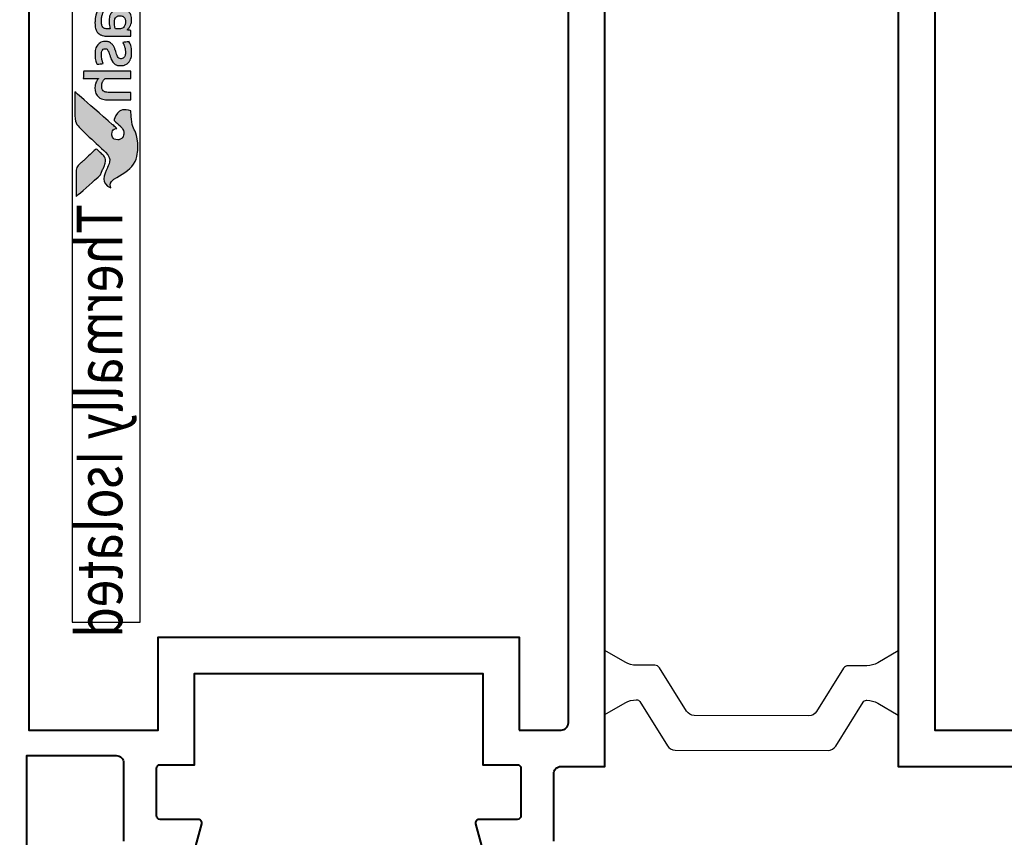
# Model space of a CAD drawing. Units: millimetres. Extents: x -11 to 840, y -3 to 605.
# Drawn here: x 547 to 601, y 274 to 319 of the extents above; entities that cross this region are included whole.
import ezdxf

# ---------------------------------------------------------------- set-up
doc = ezdxf.new("R2010")
doc.units = ezdxf.units.MM
doc.layers.get('Defpoints').update_dxf_attribs({"color": 5})
doc.layers.add('Layer 1', color=7, linetype='Continuous')
doc.layers.add('text', color=1, linetype='Continuous')
for name, color, linetype, lineweight in [('TCL07 dim', 7, 'Continuous', 20), ('TCL09 extrusion', 3, 'Continuous', 40), ('TCL10 parts', 2, 'Continuous', 30)]:
    doc.layers.add(name, color=color, linetype=linetype, lineweight=lineweight)
doc.styles.get("Standard").update_dxf_attribs({"font": 'isocpeur.ttf'})
doc.dimstyles.new('1-2', dxfattribs={"dimtxt": 4, "dimasz": 3.95, "dimexe": 0, "dimexo": 4, "dimgap": 1, "dimtad": 1, "dimdec": 1, "dimrnd": 0.5, "dimdsep": 46, "dimtxsty": 'Standard', "dimcen": 2.5, "dimadec": 1, "dimazin": 3, "dimtfac": 1, "dimtdec": 1, "dimtmove": 0, "dimatfit": 3, "dimfxl": 1, "dimarcsym": 0})

# ---------------------------------------------------------------- blocks, each defined once
blk = doc.blocks.new('A$C278b169c')
at = {"layer": 'TCL09 extrusion'}
blk.add_lwpolyline([(70, 0), (3, 0), (3, 15.5, 0.414214), (2.8, 15.7), (0.8, 15.7, -0.414214), (0, 16.5), (0, 17.1, -0.414214), (0.2, 17.3), (91.8, 17.3, -0.414214)], format="xyb", dxfattribs=at)
blk.add_lwpolyline([(68, 15.3), (68, 2), (5, 2), (5, 15.1, -0.414214), (5.2, 15.3)], format="xyb", close=True, dxfattribs=at)
blk = doc.blocks.new('A$C85433fd1')
h = blk.add_hatch(color=253)
h.dxf.hatch_style = 1
edge = h.paths.add_edge_path()
edge.add_spline(control_points=[(23.705, 2.2), (23.474, 2.776), (22.972, 2.58), (22.613, 2.394), (22.613, 2.394), (22.254, 2.209), (21.972, 2.273), (21.748, 2.497), (21.748, 2.497), (21.524, 2.721), (20.715, 3.613), (20.458, 3.863), (20.458, 3.863), (20.208, 4.107), (20.025, 4.174), (19.736, 4.177), (19.736, 4.177), (19.736, 4.177), (18.434, 4.177), (18.434, 4.177), (18.434, 4.177), (18.438, 4.172), (19.671, 2.757), (20.241, 2.104), (20.241, 2.104), (20.241, 2.104), (20.441, 1.877), (20.441, 1.877), (20.441, 1.877), (20.46, 2.032), (20.599, 2.15), (20.763, 2.146), (20.763, 2.146), (20.936, 2.141), (21.071, 1.994), (21.07, 1.825), (21.07, 1.825), (21.07, 1.771), (21.058, 1.722), (21.037, 1.68), (21.037, 1.68), (21, 1.596), (20.929, 1.532), (20.82, 1.506), (20.82, 1.506), (20.797, 1.5), (20.774, 1.496), (20.751, 1.495), (20.751, 1.495), (20.734, 1.493), (20.718, 1.493), (20.7, 1.493), (20.7, 1.493), (20.558, 1.493), (20.422, 1.582), (20.339, 1.665), (20.339, 1.665), (20.339, 1.665), (20.334, 1.669), (20.334, 1.669), (20.334, 1.669), (20.334, 1.669), (20.002, 2.026), (20.002, 2.026), (20.002, 2.026), (19.55, 1.938), (19.344, 1.473), (19.485, 1.099), (19.485, 1.099), (20.635, 1.099), (20.604, 0.722), (21.569, 0.722), (21.569, 0.722), (22.534, 0.722), (22.981, 1.641), (23.216, 2.01), (23.216, 2.01), (23.422, 2.322), (23.695, 2.204), (23.705, 2.2)], knot_values=[0, 0, 0, 0, 0.047619, 0.047619, 0.047619, 0.071429, 0.095238, 0.095238, 0.095238, 0.119048, 0.142857, 0.142857, 0.142857, 0.166667, 0.190476, 0.190476, 0.190476, 0.214286, 0.238095, 0.238095, 0.238095, 0.261905, 0.285714, 0.285714, 0.285714, 0.309524, 0.333333, 0.333333, 0.333333, 0.357143, 0.380952, 0.380952, 0.380952, 0.404762, 0.428571, 0.428571, 0.428571, 0.452381, 0.47619, 0.47619, 0.47619, 0.5, 0.52381, 0.52381, 0.52381, 0.547619, 0.571429, 0.571429, 0.571429, 0.595238, 0.619048, 0.619048, 0.619048, 0.642857, 0.666667, 0.666667, 0.666667, 0.690476, 0.714286, 0.714286, 0.714286, 0.738095, 0.761905, 0.761905, 0.761905, 0.785714, 0.809524, 0.809524, 0.809524, 0.833333, 0.857143, 0.857143, 0.857143, 0.880952, 0.904762, 0.904762, 0.904762, 0.952381, 1, 1, 1, 1], degree=3, periodic=0)
edge = h.paths.add_edge_path()
edge.add_spline(control_points=[(24.173, 4.101), (24.173, 4.101), (23.061, 4.101), (23.061, 4.101), (23.061, 4.101), (22.67, 4.101), (22.565, 4.083), (22.354, 3.86), (22.354, 3.86), (22.354, 3.86), (22.306, 3.808), (22.306, 3.808), (22.306, 3.808), (22.268, 3.766), (22.218, 3.713), (22.161, 3.651), (22.161, 3.651), (22.161, 3.651), (21.562, 3.002), (21.562, 3.002), (21.562, 3.002), (21.711, 2.843), (21.838, 2.707), (21.899, 2.646), (21.899, 2.646), (22.074, 2.471), (22.265, 2.47), (22.526, 2.574), (22.526, 2.574), (22.68, 2.631), (22.758, 2.692), (22.994, 2.762), (22.994, 2.762), (22.994, 2.762), (24.173, 4.1), (24.173, 4.1), (24.173, 4.1), (24.173, 4.1), (24.173, 4.101), (24.173, 4.101)], knot_values=[0, 0, 0, 0, 0.090909, 0.090909, 0.090909, 0.136364, 0.181818, 0.181818, 0.181818, 0.227273, 0.272727, 0.272727, 0.272727, 0.318182, 0.363636, 0.363636, 0.363636, 0.409091, 0.454545, 0.454545, 0.454545, 0.5, 0.545455, 0.545455, 0.545455, 0.590909, 0.636364, 0.636364, 0.636364, 0.681818, 0.727273, 0.727273, 0.727273, 0.772727, 0.818182, 0.818182, 0.818182, 0.909091, 1, 1, 1, 1], degree=3, periodic=0)
h = blk.add_hatch(color=154)
h.dxf.hatch_style = 1
edge = h.paths.add_edge_path()
edge.add_spline(control_points=[(2.08, 3.102), (2.08, 3.102), (2.07, 3.514), (2.07, 3.514), (2.07, 3.514), (2.07, 3.514), (0.28, 3.514), (0.28, 3.514), (0.28, 3.514), (0.28, 3.514), (0.271, 3.102), (0.271, 3.102), (0.271, 3.102), (0.271, 3.102), (0.95, 3.102), (0.95, 3.102), (0.95, 3.102), (0.95, 3.102), (0.95, 1.099), (0.95, 1.099), (0.95, 1.099), (0.95, 1.099), (1.401, 1.099), (1.401, 1.099), (1.401, 1.099), (1.401, 1.099), (1.401, 3.102), (1.401, 3.102), (1.401, 3.102), (1.401, 3.102), (2.08, 3.102), (2.08, 3.102)], knot_values=[0, 0, 0, 0, 0.111111, 0.111111, 0.111111, 0.166667, 0.222222, 0.222222, 0.222222, 0.277778, 0.333333, 0.333333, 0.333333, 0.388889, 0.444444, 0.444444, 0.444444, 0.5, 0.555556, 0.555556, 0.555556, 0.611111, 0.666667, 0.666667, 0.666667, 0.722222, 0.777778, 0.777778, 0.777778, 0.888889, 1, 1, 1, 1], degree=3, periodic=0)
edge = h.paths.add_edge_path()
edge.add_spline(control_points=[(3.88, 1.099), (3.88, 1.099), (3.88, 2.355), (3.88, 2.355), (3.88, 2.355), (3.88, 2.585), (3.823, 2.762), (3.711, 2.886), (3.711, 2.886), (3.598, 3.011), (3.438, 3.073), (3.231, 3.073), (3.231, 3.073), (3.138, 3.073), (3.049, 3.058), (2.961, 3.03), (2.961, 3.03), (2.873, 3.001), (2.793, 2.953), (2.72, 2.885), (2.72, 2.885), (2.72, 2.885), (2.711, 2.891), (2.711, 2.891), (2.711, 2.891), (2.711, 2.891), (2.717, 3.148), (2.717, 3.148), (2.717, 3.148), (2.717, 3.148), (2.717, 3.643), (2.717, 3.643), (2.717, 3.643), (2.717, 3.643), (2.309, 3.62), (2.309, 3.62), (2.309, 3.62), (2.309, 3.62), (2.309, 1.099), (2.309, 1.099), (2.309, 1.099), (2.309, 1.099), (2.717, 1.099), (2.717, 1.099), (2.717, 1.099), (2.717, 1.099), (2.717, 2.522), (2.717, 2.522), (2.717, 2.522), (2.752, 2.574), (2.803, 2.617), (2.872, 2.651), (2.872, 2.651), (2.941, 2.685), (3.018, 2.703), (3.104, 2.703), (3.104, 2.703), (3.23, 2.703), (3.323, 2.674), (3.382, 2.616), (3.382, 2.616), (3.441, 2.557), (3.471, 2.471), (3.471, 2.357), (3.471, 2.357), (3.471, 2.357), (3.471, 1.099), (3.471, 1.099), (3.471, 1.099), (3.471, 1.099), (3.88, 1.099), (3.88, 1.099)], knot_values=[0, 0, 0, 0, 0.052632, 0.052632, 0.052632, 0.078947, 0.105263, 0.105263, 0.105263, 0.131579, 0.157895, 0.157895, 0.157895, 0.184211, 0.210526, 0.210526, 0.210526, 0.236842, 0.263158, 0.263158, 0.263158, 0.289474, 0.315789, 0.315789, 0.315789, 0.342105, 0.368421, 0.368421, 0.368421, 0.394737, 0.421053, 0.421053, 0.421053, 0.447368, 0.473684, 0.473684, 0.473684, 0.5, 0.526316, 0.526316, 0.526316, 0.552632, 0.578947, 0.578947, 0.578947, 0.605263, 0.631579, 0.631579, 0.631579, 0.657895, 0.684211, 0.684211, 0.684211, 0.710526, 0.736842, 0.736842, 0.736842, 0.763158, 0.789474, 0.789474, 0.789474, 0.815789, 0.842105, 0.842105, 0.842105, 0.868421, 0.894737, 0.894737, 0.894737, 0.947368, 1, 1, 1, 1], degree=3, periodic=0)
edge = h.paths.add_edge_path(flags=16)
edge.add_spline(control_points=[(11.864, 2.066), (11.864, 1.712), (11.582, 1.424), (11.235, 1.424), (11.235, 1.424), (10.887, 1.424), (10.605, 1.712), (10.605, 2.066), (10.605, 2.066), (10.605, 2.421), (10.887, 2.708), (11.235, 2.708), (11.235, 2.708), (11.582, 2.708), (11.864, 2.421), (11.864, 2.066)], knot_values=[0, 0, 0, 0, 0.2, 0.2, 0.2, 0.3, 0.4, 0.4, 0.4, 0.5, 0.6, 0.6, 0.6, 0.8, 1, 1, 1, 1], degree=3, periodic=0)
edge = h.paths.add_edge_path()
edge.add_spline(control_points=[(12.237, 2.066), (12.237, 2.62), (11.788, 3.068), (11.235, 3.068), (11.235, 3.068), (10.681, 3.068), (10.233, 2.62), (10.233, 2.066), (10.233, 2.066), (10.233, 1.513), (10.681, 1.064), (11.235, 1.064), (11.235, 1.064), (11.788, 1.064), (12.237, 1.513), (12.237, 2.066)], knot_values=[0, 0, 0, 0, 0.2, 0.2, 0.2, 0.3, 0.4, 0.4, 0.4, 0.5, 0.6, 0.6, 0.6, 0.8, 1, 1, 1, 1], degree=3, periodic=0)
edge = h.paths.add_edge_path()
edge.add_spline(control_points=[(18.877, 1.099), (18.877, 1.099), (18.877, 2.355), (18.877, 2.355), (18.877, 2.355), (18.877, 2.585), (18.82, 2.762), (18.708, 2.886), (18.708, 2.886), (18.596, 3.011), (18.435, 3.073), (18.228, 3.073), (18.228, 3.073), (18.136, 3.073), (18.046, 3.058), (17.958, 3.03), (17.958, 3.03), (17.87, 3.001), (17.79, 2.953), (17.717, 2.885), (17.717, 2.885), (17.717, 2.885), (17.708, 2.891), (17.708, 2.891), (17.708, 2.891), (17.708, 2.891), (17.715, 3.148), (17.715, 3.148), (17.715, 3.148), (17.715, 3.148), (17.715, 3.715), (17.715, 3.715), (17.715, 3.715), (17.715, 3.715), (17.306, 3.693), (17.306, 3.693), (17.306, 3.693), (17.306, 3.693), (17.306, 1.099), (17.306, 1.099), (17.306, 1.099), (17.306, 1.099), (17.715, 1.099), (17.715, 1.099), (17.715, 1.099), (17.715, 1.099), (17.715, 2.522), (17.715, 2.522), (17.715, 2.522), (17.749, 2.574), (17.8, 2.617), (17.869, 2.651), (17.869, 2.651), (17.938, 2.685), (18.015, 2.703), (18.101, 2.703), (18.101, 2.703), (18.227, 2.703), (18.32, 2.674), (18.379, 2.616), (18.379, 2.616), (18.438, 2.557), (18.468, 2.471), (18.468, 2.357), (18.468, 2.357), (18.468, 2.357), (18.468, 1.099), (18.468, 1.099), (18.468, 1.099), (18.468, 1.099), (18.877, 1.099), (18.877, 1.099)], knot_values=[0, 0, 0, 0, 0.052632, 0.052632, 0.052632, 0.078947, 0.105263, 0.105263, 0.105263, 0.131579, 0.157895, 0.157895, 0.157895, 0.184211, 0.210526, 0.210526, 0.210526, 0.236842, 0.263158, 0.263158, 0.263158, 0.289474, 0.315789, 0.315789, 0.315789, 0.342105, 0.368421, 0.368421, 0.368421, 0.394737, 0.421053, 0.421053, 0.421053, 0.447368, 0.473684, 0.473684, 0.473684, 0.5, 0.526316, 0.526316, 0.526316, 0.552632, 0.578947, 0.578947, 0.578947, 0.605263, 0.631579, 0.631579, 0.631579, 0.657895, 0.684211, 0.684211, 0.684211, 0.710526, 0.736842, 0.736842, 0.736842, 0.763158, 0.789474, 0.789474, 0.789474, 0.815789, 0.842105, 0.842105, 0.842105, 0.868421, 0.894737, 0.894737, 0.894737, 0.947368, 1, 1, 1, 1], degree=3, periodic=0)
edge = h.paths.add_edge_path()
edge.add_spline(control_points=[(16.934, 1.959), (16.888, 2.028), (16.83, 2.083), (16.762, 2.125), (16.762, 2.125), (16.693, 2.167), (16.618, 2.2), (16.538, 2.225), (16.538, 2.225), (16.457, 2.249), (16.383, 2.273), (16.314, 2.297), (16.314, 2.297), (16.245, 2.321), (16.188, 2.348), (16.142, 2.379), (16.142, 2.379), (16.096, 2.41), (16.073, 2.455), (16.073, 2.513), (16.073, 2.513), (16.073, 2.577), (16.1, 2.628), (16.155, 2.664), (16.155, 2.664), (16.21, 2.7), (16.285, 2.719), (16.382, 2.719), (16.382, 2.719), (16.457, 2.719), (16.54, 2.711), (16.631, 2.695), (16.631, 2.695), (16.722, 2.678), (16.809, 2.653), (16.89, 2.619), (16.89, 2.619), (16.89, 2.619), (16.926, 2.96), (16.926, 2.96), (16.926, 2.96), (16.761, 3.033), (16.581, 3.07), (16.388, 3.07), (16.388, 3.07), (16.152, 3.07), (15.975, 3.017), (15.857, 2.91), (15.857, 2.91), (15.739, 2.804), (15.68, 2.666), (15.68, 2.497), (15.68, 2.497), (15.68, 2.385), (15.703, 2.295), (15.749, 2.226), (15.749, 2.226), (15.795, 2.157), (15.854, 2.102), (15.925, 2.06), (15.925, 2.06), (15.995, 2.019), (16.071, 1.985), (16.152, 1.961), (16.152, 1.961), (16.232, 1.936), (16.308, 1.911), (16.379, 1.885), (16.379, 1.885), (16.449, 1.859), (16.508, 1.829), (16.554, 1.795), (16.554, 1.795), (16.6, 1.76), (16.623, 1.712), (16.623, 1.65), (16.623, 1.65), (16.623, 1.579), (16.597, 1.52), (16.544, 1.473), (16.544, 1.473), (16.492, 1.426), (16.406, 1.402), (16.288, 1.402), (16.288, 1.402), (16.2, 1.402), (16.105, 1.415), (16.002, 1.441), (16.002, 1.441), (15.899, 1.466), (15.81, 1.504), (15.735, 1.553), (15.735, 1.553), (15.735, 1.553), (15.686, 1.206), (15.686, 1.206), (15.686, 1.206), (15.768, 1.156), (15.86, 1.12), (15.962, 1.096), (15.962, 1.096), (16.064, 1.073), (16.173, 1.061), (16.288, 1.061), (16.288, 1.061), (16.413, 1.061), (16.52, 1.076), (16.61, 1.106), (16.61, 1.106), (16.7, 1.136), (16.775, 1.178), (16.832, 1.233), (16.832, 1.233), (16.89, 1.288), (16.933, 1.354), (16.961, 1.431), (16.961, 1.431), (16.989, 1.508), (17.003, 1.594), (17.003, 1.689), (17.003, 1.689), (17.003, 1.8), (16.98, 1.89), (16.934, 1.959)], knot_values=[0, 0, 0, 0, 0.03125, 0.03125, 0.03125, 0.046875, 0.0625, 0.0625, 0.0625, 0.078125, 0.09375, 0.09375, 0.09375, 0.109375, 0.125, 0.125, 0.125, 0.140625, 0.15625, 0.15625, 0.15625, 0.171875, 0.1875, 0.1875, 0.1875, 0.203125, 0.21875, 0.21875, 0.21875, 0.234375, 0.25, 0.25, 0.25, 0.265625, 0.28125, 0.28125, 0.28125, 0.296875, 0.3125, 0.3125, 0.3125, 0.328125, 0.34375, 0.34375, 0.34375, 0.359375, 0.375, 0.375, 0.375, 0.390625, 0.40625, 0.40625, 0.40625, 0.421875, 0.4375, 0.4375, 0.4375, 0.453125, 0.46875, 0.46875, 0.46875, 0.484375, 0.5, 0.5, 0.5, 0.515625, 0.53125, 0.53125, 0.53125, 0.546875, 0.5625, 0.5625, 0.5625, 0.578125, 0.59375, 0.59375, 0.59375, 0.609375, 0.625, 0.625, 0.625, 0.640625, 0.65625, 0.65625, 0.65625, 0.671875, 0.6875, 0.6875, 0.6875, 0.703125, 0.71875, 0.71875, 0.71875, 0.734375, 0.75, 0.75, 0.75, 0.765625, 0.78125, 0.78125, 0.78125, 0.796875, 0.8125, 0.8125, 0.8125, 0.828125, 0.84375, 0.84375, 0.84375, 0.859375, 0.875, 0.875, 0.875, 0.890625, 0.90625, 0.90625, 0.90625, 0.921875, 0.9375, 0.9375, 0.9375, 0.96875, 1, 1, 1, 1], degree=3, periodic=0)
edge = h.paths.add_edge_path(flags=16)
edge.add_spline(control_points=[(14.981, 1.669), (14.981, 1.633), (14.971, 1.598), (14.949, 1.566), (14.949, 1.566), (14.928, 1.534), (14.899, 1.506), (14.864, 1.481), (14.864, 1.481), (14.829, 1.456), (14.788, 1.436), (14.742, 1.421), (14.742, 1.421), (14.695, 1.406), (14.647, 1.399), (14.595, 1.399), (14.595, 1.399), (14.499, 1.399), (14.42, 1.421), (14.36, 1.466), (14.36, 1.466), (14.3, 1.512), (14.27, 1.591), (14.27, 1.705), (14.27, 1.705), (14.27, 1.803), (14.301, 1.879), (14.362, 1.93), (14.362, 1.93), (14.423, 1.982), (14.52, 2.007), (14.653, 2.007), (14.653, 2.007), (14.735, 2.007), (14.804, 2.001), (14.861, 1.988), (14.861, 1.988), (14.918, 1.975), (14.958, 1.963), (14.981, 1.953), (14.981, 1.953), (14.981, 1.953), (14.981, 1.669), (14.981, 1.669)], knot_values=[0, 0, 0, 0, 0.083333, 0.083333, 0.083333, 0.125, 0.166667, 0.166667, 0.166667, 0.208333, 0.25, 0.25, 0.25, 0.291667, 0.333333, 0.333333, 0.333333, 0.375, 0.416667, 0.416667, 0.416667, 0.458333, 0.5, 0.5, 0.5, 0.541667, 0.583333, 0.583333, 0.583333, 0.625, 0.666667, 0.666667, 0.666667, 0.708333, 0.75, 0.75, 0.75, 0.791667, 0.833333, 0.833333, 0.833333, 0.916667, 1, 1, 1, 1], degree=3, periodic=0)
edge = h.paths.add_edge_path()
edge.add_spline(control_points=[(15.076, 1.099), (15.076, 1.099), (15.39, 1.099), (15.39, 1.099), (15.39, 1.099), (15.39, 1.099), (15.39, 2.32), (15.39, 2.32), (15.39, 2.32), (15.39, 2.45), (15.377, 2.563), (15.352, 2.658), (15.352, 2.658), (15.326, 2.752), (15.283, 2.83), (15.224, 2.891), (15.224, 2.891), (15.165, 2.952), (15.089, 2.998), (14.995, 3.028), (14.995, 3.028), (14.901, 3.058), (14.787, 3.073), (14.651, 3.073), (14.651, 3.073), (14.408, 3.073), (14.192, 3.031), (14.003, 2.947), (14.003, 2.947), (14.003, 2.947), (14.038, 2.609), (14.038, 2.609), (14.038, 2.609), (14.128, 2.648), (14.214, 2.676), (14.296, 2.693), (14.296, 2.693), (14.377, 2.71), (14.471, 2.719), (14.576, 2.719), (14.576, 2.719), (14.722, 2.719), (14.826, 2.693), (14.888, 2.642), (14.888, 2.642), (14.95, 2.59), (14.981, 2.503), (14.981, 2.381), (14.981, 2.381), (14.981, 2.381), (14.981, 2.236), (14.981, 2.236), (14.981, 2.236), (14.926, 2.253), (14.863, 2.268), (14.795, 2.279), (14.795, 2.279), (14.726, 2.291), (14.654, 2.297), (14.579, 2.297), (14.579, 2.297), (14.352, 2.297), (14.179, 2.243), (14.061, 2.134), (14.061, 2.134), (13.943, 2.026), (13.884, 1.881), (13.884, 1.698), (13.884, 1.698), (13.884, 1.481), (13.938, 1.322), (14.048, 1.22), (14.048, 1.22), (14.157, 1.118), (14.302, 1.067), (14.483, 1.067), (14.483, 1.067), (14.599, 1.067), (14.704, 1.089), (14.798, 1.132), (14.798, 1.132), (14.893, 1.175), (14.97, 1.234), (15.03, 1.309), (15.03, 1.309), (15.03, 1.309), (15.04, 1.306), (15.04, 1.306), (15.04, 1.306), (15.04, 1.306), (15.076, 1.099), (15.076, 1.099)], knot_values=[0, 0, 0, 0, 0.041667, 0.041667, 0.041667, 0.0625, 0.083333, 0.083333, 0.083333, 0.104167, 0.125, 0.125, 0.125, 0.145833, 0.166667, 0.166667, 0.166667, 0.1875, 0.208333, 0.208333, 0.208333, 0.229167, 0.25, 0.25, 0.25, 0.270833, 0.291667, 0.291667, 0.291667, 0.3125, 0.333333, 0.333333, 0.333333, 0.354167, 0.375, 0.375, 0.375, 0.395833, 0.416667, 0.416667, 0.416667, 0.4375, 0.458333, 0.458333, 0.458333, 0.479167, 0.5, 0.5, 0.5, 0.520833, 0.541667, 0.541667, 0.541667, 0.5625, 0.583333, 0.583333, 0.583333, 0.604167, 0.625, 0.625, 0.625, 0.645833, 0.666667, 0.666667, 0.666667, 0.6875, 0.708333, 0.708333, 0.708333, 0.729167, 0.75, 0.75, 0.75, 0.770833, 0.791667, 0.791667, 0.791667, 0.8125, 0.833333, 0.833333, 0.833333, 0.854167, 0.875, 0.875, 0.875, 0.895833, 0.916667, 0.916667, 0.916667, 0.958333, 1, 1, 1, 1], degree=3, periodic=0)
edge = h.paths.add_edge_path()
edge.add_spline(control_points=[(13.612, 1.959), (13.565, 2.028), (13.508, 2.083), (13.439, 2.125), (13.439, 2.125), (13.371, 2.167), (13.296, 2.2), (13.216, 2.225), (13.216, 2.225), (13.135, 2.249), (13.061, 2.273), (12.992, 2.297), (12.992, 2.297), (12.923, 2.321), (12.866, 2.348), (12.82, 2.379), (12.82, 2.379), (12.774, 2.41), (12.75, 2.455), (12.75, 2.513), (12.75, 2.513), (12.75, 2.577), (12.778, 2.628), (12.833, 2.664), (12.833, 2.664), (12.887, 2.7), (12.963, 2.719), (13.06, 2.719), (13.06, 2.719), (13.135, 2.719), (13.218, 2.711), (13.309, 2.695), (13.309, 2.695), (13.4, 2.678), (13.487, 2.653), (13.568, 2.619), (13.568, 2.619), (13.568, 2.619), (13.604, 2.96), (13.604, 2.96), (13.604, 2.96), (13.438, 3.033), (13.259, 3.07), (13.066, 3.07), (13.066, 3.07), (12.83, 3.07), (12.653, 3.017), (12.535, 2.91), (12.535, 2.91), (12.417, 2.804), (12.358, 2.666), (12.358, 2.497), (12.358, 2.497), (12.358, 2.385), (12.381, 2.295), (12.427, 2.226), (12.427, 2.226), (12.473, 2.157), (12.532, 2.102), (12.602, 2.06), (12.602, 2.06), (12.673, 2.019), (12.749, 1.985), (12.829, 1.961), (12.829, 1.961), (12.91, 1.936), (12.985, 1.911), (13.056, 1.885), (13.056, 1.885), (13.127, 1.859), (13.186, 1.829), (13.232, 1.795), (13.232, 1.795), (13.278, 1.76), (13.301, 1.712), (13.301, 1.65), (13.301, 1.65), (13.301, 1.579), (13.275, 1.52), (13.222, 1.473), (13.222, 1.473), (13.169, 1.426), (13.084, 1.402), (12.966, 1.402), (12.966, 1.402), (12.878, 1.402), (12.783, 1.415), (12.68, 1.441), (12.68, 1.441), (12.577, 1.466), (12.488, 1.504), (12.412, 1.553), (12.412, 1.553), (12.412, 1.553), (12.364, 1.206), (12.364, 1.206), (12.364, 1.206), (12.446, 1.156), (12.537, 1.12), (12.639, 1.096), (12.639, 1.096), (12.741, 1.073), (12.85, 1.061), (12.966, 1.061), (12.966, 1.061), (13.091, 1.061), (13.198, 1.076), (13.288, 1.106), (13.288, 1.106), (13.378, 1.136), (13.452, 1.178), (13.51, 1.233), (13.51, 1.233), (13.568, 1.288), (13.611, 1.354), (13.639, 1.431), (13.639, 1.431), (13.667, 1.508), (13.681, 1.594), (13.681, 1.689), (13.681, 1.689), (13.681, 1.8), (13.658, 1.89), (13.612, 1.959)], knot_values=[0, 0, 0, 0, 0.03125, 0.03125, 0.03125, 0.046875, 0.0625, 0.0625, 0.0625, 0.078125, 0.09375, 0.09375, 0.09375, 0.109375, 0.125, 0.125, 0.125, 0.140625, 0.15625, 0.15625, 0.15625, 0.171875, 0.1875, 0.1875, 0.1875, 0.203125, 0.21875, 0.21875, 0.21875, 0.234375, 0.25, 0.25, 0.25, 0.265625, 0.28125, 0.28125, 0.28125, 0.296875, 0.3125, 0.3125, 0.3125, 0.328125, 0.34375, 0.34375, 0.34375, 0.359375, 0.375, 0.375, 0.375, 0.390625, 0.40625, 0.40625, 0.40625, 0.421875, 0.4375, 0.4375, 0.4375, 0.453125, 0.46875, 0.46875, 0.46875, 0.484375, 0.5, 0.5, 0.5, 0.515625, 0.53125, 0.53125, 0.53125, 0.546875, 0.5625, 0.5625, 0.5625, 0.578125, 0.59375, 0.59375, 0.59375, 0.609375, 0.625, 0.625, 0.625, 0.640625, 0.65625, 0.65625, 0.65625, 0.671875, 0.6875, 0.6875, 0.6875, 0.703125, 0.71875, 0.71875, 0.71875, 0.734375, 0.75, 0.75, 0.75, 0.765625, 0.78125, 0.78125, 0.78125, 0.796875, 0.8125, 0.8125, 0.8125, 0.828125, 0.84375, 0.84375, 0.84375, 0.859375, 0.875, 0.875, 0.875, 0.890625, 0.90625, 0.90625, 0.90625, 0.921875, 0.9375, 0.9375, 0.9375, 0.96875, 1, 1, 1, 1], degree=3, periodic=0)
edge = h.paths.add_edge_path()
edge.add_spline(control_points=[(10.025, 1.099), (10.025, 1.099), (10.025, 2.365), (10.025, 2.365), (10.025, 2.365), (10.025, 2.483), (10.009, 2.586), (9.978, 2.674), (9.978, 2.674), (9.947, 2.762), (9.903, 2.835), (9.846, 2.894), (9.846, 2.894), (9.789, 2.953), (9.722, 2.997), (9.644, 3.026), (9.644, 3.026), (9.565, 3.055), (9.479, 3.07), (9.384, 3.07), (9.384, 3.07), (9.269, 3.07), (9.164, 3.048), (9.071, 3.004), (9.071, 3.004), (8.977, 2.961), (8.899, 2.891), (8.837, 2.795), (8.837, 2.795), (8.738, 2.978), (8.566, 3.07), (8.319, 3.07), (8.319, 3.07), (8.224, 3.07), (8.134, 3.051), (8.048, 3.014), (8.048, 3.014), (7.963, 2.977), (7.886, 2.924), (7.82, 2.856), (7.82, 2.856), (7.82, 2.856), (7.749, 3.047), (7.749, 3.047), (7.749, 3.047), (7.749, 3.047), (7.456, 3.028), (7.456, 3.028), (7.456, 3.028), (7.456, 3.028), (7.456, 1.099), (7.456, 1.099), (7.456, 1.099), (7.456, 1.099), (7.865, 1.099), (7.865, 1.099), (7.865, 1.099), (7.865, 1.099), (7.865, 2.525), (7.865, 2.525), (7.865, 2.525), (7.899, 2.579), (7.948, 2.622), (8.011, 2.654), (8.011, 2.654), (8.075, 2.687), (8.141, 2.703), (8.209, 2.703), (8.209, 2.703), (8.306, 2.703), (8.385, 2.678), (8.446, 2.63), (8.446, 2.63), (8.507, 2.582), (8.538, 2.499), (8.538, 2.383), (8.538, 2.383), (8.538, 2.383), (8.538, 1.099), (8.538, 1.099), (8.538, 1.099), (8.538, 1.099), (8.947, 1.099), (8.947, 1.099), (8.947, 1.099), (8.947, 1.099), (8.947, 2.383), (8.947, 2.383), (8.947, 2.383), (8.947, 2.491), (8.978, 2.57), (9.04, 2.622), (9.04, 2.622), (9.102, 2.674), (9.18, 2.699), (9.275, 2.699), (9.275, 2.699), (9.382, 2.699), (9.466, 2.672), (9.526, 2.617), (9.526, 2.617), (9.586, 2.562), (9.616, 2.477), (9.616, 2.361), (9.616, 2.361), (9.616, 2.361), (9.616, 1.099), (9.616, 1.099), (9.616, 1.099), (9.616, 1.099), (10.025, 1.099), (10.025, 1.099)], knot_values=[0, 0, 0, 0, 0.034483, 0.034483, 0.034483, 0.051724, 0.068966, 0.068966, 0.068966, 0.086207, 0.103448, 0.103448, 0.103448, 0.12069, 0.137931, 0.137931, 0.137931, 0.155172, 0.172414, 0.172414, 0.172414, 0.189655, 0.206897, 0.206897, 0.206897, 0.224138, 0.241379, 0.241379, 0.241379, 0.258621, 0.275862, 0.275862, 0.275862, 0.293103, 0.310345, 0.310345, 0.310345, 0.327586, 0.344828, 0.344828, 0.344828, 0.362069, 0.37931, 0.37931, 0.37931, 0.396552, 0.413793, 0.413793, 0.413793, 0.431034, 0.448276, 0.448276, 0.448276, 0.465517, 0.482759, 0.482759, 0.482759, 0.5, 0.517241, 0.517241, 0.517241, 0.534483, 0.551724, 0.551724, 0.551724, 0.568966, 0.586207, 0.586207, 0.586207, 0.603448, 0.62069, 0.62069, 0.62069, 0.637931, 0.655172, 0.655172, 0.655172, 0.672414, 0.689655, 0.689655, 0.689655, 0.706897, 0.724138, 0.724138, 0.724138, 0.741379, 0.758621, 0.758621, 0.758621, 0.775862, 0.793103, 0.793103, 0.793103, 0.810345, 0.827586, 0.827586, 0.827586, 0.844828, 0.862069, 0.862069, 0.862069, 0.87931, 0.896552, 0.896552, 0.896552, 0.913793, 0.931034, 0.931034, 0.931034, 0.965517, 1, 1, 1, 1], degree=3, periodic=0)
edge = h.paths.add_edge_path()
edge.add_spline(control_points=[(6.474, 1.099), (6.474, 1.099), (6.474, 2.075), (6.474, 2.075), (6.474, 2.075), (6.474, 2.165), (6.487, 2.247), (6.513, 2.32), (6.513, 2.32), (6.539, 2.392), (6.573, 2.454), (6.617, 2.503), (6.617, 2.503), (6.661, 2.552), (6.713, 2.59), (6.774, 2.617), (6.774, 2.617), (6.834, 2.644), (6.899, 2.658), (6.97, 2.658), (6.97, 2.658), (7.006, 2.658), (7.042, 2.655), (7.076, 2.65), (7.076, 2.65), (7.11, 2.644), (7.143, 2.636), (7.173, 2.625), (7.173, 2.625), (7.173, 2.625), (7.199, 3.041), (7.199, 3.041), (7.199, 3.041), (7.143, 3.058), (7.075, 3.066), (6.996, 3.066), (6.996, 3.066), (6.876, 3.066), (6.768, 3.034), (6.672, 2.968), (6.672, 2.968), (6.577, 2.903), (6.499, 2.807), (6.439, 2.68), (6.439, 2.68), (6.439, 2.68), (6.429, 2.68), (6.429, 2.68), (6.429, 2.68), (6.429, 2.68), (6.394, 3.044), (6.394, 3.044), (6.394, 3.044), (6.394, 3.044), (6.065, 3.025), (6.065, 3.025), (6.065, 3.025), (6.065, 3.025), (6.065, 1.099), (6.065, 1.099), (6.065, 1.099), (6.065, 1.099), (6.474, 1.099), (6.474, 1.099)], knot_values=[0, 0, 0, 0, 0.058824, 0.058824, 0.058824, 0.088235, 0.117647, 0.117647, 0.117647, 0.147059, 0.176471, 0.176471, 0.176471, 0.205882, 0.235294, 0.235294, 0.235294, 0.264706, 0.294118, 0.294118, 0.294118, 0.323529, 0.352941, 0.352941, 0.352941, 0.382353, 0.411765, 0.411765, 0.411765, 0.441176, 0.470588, 0.470588, 0.470588, 0.5, 0.529412, 0.529412, 0.529412, 0.558824, 0.588235, 0.588235, 0.588235, 0.617647, 0.647059, 0.647059, 0.647059, 0.676471, 0.705882, 0.705882, 0.705882, 0.735294, 0.764706, 0.764706, 0.764706, 0.794118, 0.823529, 0.823529, 0.823529, 0.852941, 0.882353, 0.882353, 0.882353, 0.941176, 1, 1, 1, 1], degree=3, periodic=0)
edge = h.paths.add_edge_path()
edge.add_spline(control_points=[(5.433, 1.099), (5.537, 1.123), (5.63, 1.155), (5.711, 1.196), (5.711, 1.196), (5.711, 1.196), (5.663, 1.534), (5.663, 1.534), (5.663, 1.534), (5.581, 1.498), (5.498, 1.471), (5.414, 1.454), (5.414, 1.454), (5.329, 1.436), (5.238, 1.428), (5.141, 1.428), (5.141, 1.428), (5.049, 1.428), (4.969, 1.437), (4.9, 1.457), (4.9, 1.457), (4.831, 1.476), (4.774, 1.507), (4.729, 1.55), (4.729, 1.55), (4.684, 1.593), (4.649, 1.649), (4.625, 1.719), (4.625, 1.719), (4.6, 1.789), (4.586, 1.874), (4.581, 1.975), (4.581, 1.975), (4.581, 1.975), (5.76, 1.975), (5.76, 1.975), (5.76, 1.975), (5.764, 2.005), (5.767, 2.038), (5.768, 2.073), (5.768, 2.073), (5.769, 2.109), (5.769, 2.141), (5.769, 2.171), (5.769, 2.171), (5.769, 2.326), (5.751, 2.46), (5.714, 2.572), (5.714, 2.572), (5.678, 2.685), (5.625, 2.778), (5.557, 2.852), (5.557, 2.852), (5.488, 2.926), (5.405, 2.981), (5.309, 3.017), (5.309, 3.017), (5.212, 3.052), (5.105, 3.07), (4.987, 3.07), (4.987, 3.07), (4.706, 3.07), (4.497, 2.986), (4.361, 2.819), (4.361, 2.819), (4.225, 2.651), (4.156, 2.413), (4.156, 2.104), (4.156, 2.104), (4.156, 1.756), (4.231, 1.496), (4.38, 1.323), (4.38, 1.323), (4.529, 1.15), (4.767, 1.064), (5.093, 1.064), (5.093, 1.064), (5.216, 1.064), (5.329, 1.076), (5.433, 1.099)], knot_values=[0, 0, 0, 0, 0.047619, 0.047619, 0.047619, 0.071429, 0.095238, 0.095238, 0.095238, 0.119048, 0.142857, 0.142857, 0.142857, 0.166667, 0.190476, 0.190476, 0.190476, 0.214286, 0.238095, 0.238095, 0.238095, 0.261905, 0.285714, 0.285714, 0.285714, 0.309524, 0.333333, 0.333333, 0.333333, 0.357143, 0.380952, 0.380952, 0.380952, 0.404762, 0.428571, 0.428571, 0.428571, 0.452381, 0.47619, 0.47619, 0.47619, 0.5, 0.52381, 0.52381, 0.52381, 0.547619, 0.571429, 0.571429, 0.571429, 0.595238, 0.619048, 0.619048, 0.619048, 0.642857, 0.666667, 0.666667, 0.666667, 0.690476, 0.714286, 0.714286, 0.714286, 0.738095, 0.761905, 0.761905, 0.761905, 0.785714, 0.809524, 0.809524, 0.809524, 0.833333, 0.857143, 0.857143, 0.857143, 0.880952, 0.904762, 0.904762, 0.904762, 0.952381, 1, 1, 1, 1], degree=3, periodic=0)
edge = h.paths.add_edge_path(flags=16)
edge.add_spline(control_points=[(4.572, 2.252), (4.582, 2.417), (4.619, 2.537), (4.683, 2.611), (4.683, 2.611), (4.746, 2.685), (4.849, 2.722), (4.99, 2.722), (4.99, 2.722), (5.113, 2.722), (5.209, 2.687), (5.28, 2.616), (5.28, 2.616), (5.351, 2.545), (5.388, 2.424), (5.393, 2.252), (5.393, 2.252), (5.393, 2.252), (4.572, 2.252), (4.572, 2.252)], knot_values=[0, 0, 0, 0, 0.166667, 0.166667, 0.166667, 0.25, 0.333333, 0.333333, 0.333333, 0.416667, 0.5, 0.5, 0.5, 0.583333, 0.666667, 0.666667, 0.666667, 0.833333, 1, 1, 1, 1], degree=3, periodic=0)
at = {"color": 154}
for points, knots in [([(18.877, 1.099), (18.877, 1.099), (18.877, 2.355), (18.877, 2.355), (18.877, 2.355), (18.877, 2.585), (18.82, 2.762), (18.708, 2.886), (18.708, 2.886), (18.596, 3.011), (18.435, 3.073), (18.228, 3.073), (18.228, 3.073), (18.136, 3.073), (18.046, 3.058), (17.958, 3.03), (17.958, 3.03), (17.87, 3.001), (17.79, 2.953), (17.717, 2.885), (17.717, 2.885), (17.717, 2.885), (17.708, 2.891), (17.708, 2.891), (17.708, 2.891), (17.708, 2.891), (17.715, 3.148), (17.715, 3.148), (17.715, 3.148), (17.715, 3.148), (17.715, 3.715), (17.715, 3.715), (17.715, 3.715), (17.715, 3.715), (17.306, 3.693), (17.306, 3.693), (17.306, 3.693), (17.306, 3.693), (17.306, 1.099), (17.306, 1.099), (17.306, 1.099), (17.306, 1.099), (17.715, 1.099), (17.715, 1.099), (17.715, 1.099), (17.715, 1.099), (17.715, 2.522), (17.715, 2.522), (17.715, 2.522), (17.749, 2.574), (17.8, 2.617), (17.869, 2.651), (17.869, 2.651), (17.938, 2.685), (18.015, 2.703), (18.101, 2.703), (18.101, 2.703), (18.227, 2.703), (18.32, 2.674), (18.379, 2.616), (18.379, 2.616), (18.438, 2.557), (18.468, 2.471), (18.468, 2.357), (18.468, 2.357), (18.468, 2.357), (18.468, 1.099), (18.468, 1.099), (18.468, 1.099), (18.468, 1.099), (18.877, 1.099), (18.877, 1.099)], [0, 0, 0, 0, 0.052632, 0.052632, 0.052632, 0.078947, 0.105263, 0.105263, 0.105263, 0.131579, 0.157895, 0.157895, 0.157895, 0.184211, 0.210526, 0.210526, 0.210526, 0.236842, 0.263158, 0.263158, 0.263158, 0.289474, 0.315789, 0.315789, 0.315789, 0.342105, 0.368421, 0.368421, 0.368421, 0.394737, 0.421053, 0.421053, 0.421053, 0.447368, 0.473684, 0.473684, 0.473684, 0.5, 0.526316, 0.526316, 0.526316, 0.552632, 0.578947, 0.578947, 0.578947, 0.605263, 0.631579, 0.631579, 0.631579, 0.657895, 0.684211, 0.684211, 0.684211, 0.710526, 0.736842, 0.736842, 0.736842, 0.763158, 0.789474, 0.789474, 0.789474, 0.815789, 0.842105, 0.842105, 0.842105, 0.868421, 0.894737, 0.894737, 0.894737, 0.947368, 1, 1, 1, 1]), ([(15.076, 1.099), (15.076, 1.099), (15.39, 1.099), (15.39, 1.099), (15.39, 1.099), (15.39, 1.099), (15.39, 2.32), (15.39, 2.32), (15.39, 2.32), (15.39, 2.45), (15.377, 2.563), (15.352, 2.658), (15.352, 2.658), (15.326, 2.752), (15.283, 2.83), (15.224, 2.891), (15.224, 2.891), (15.165, 2.952), (15.089, 2.998), (14.995, 3.028), (14.995, 3.028), (14.901, 3.058), (14.787, 3.073), (14.651, 3.073), (14.651, 3.073), (14.408, 3.073), (14.192, 3.031), (14.003, 2.947), (14.003, 2.947), (14.003, 2.947), (14.038, 2.609), (14.038, 2.609), (14.038, 2.609), (14.128, 2.648), (14.214, 2.676), (14.296, 2.693), (14.296, 2.693), (14.377, 2.71), (14.471, 2.719), (14.576, 2.719), (14.576, 2.719), (14.722, 2.719), (14.826, 2.693), (14.888, 2.642), (14.888, 2.642), (14.95, 2.59), (14.981, 2.503), (14.981, 2.381), (14.981, 2.381), (14.981, 2.381), (14.981, 2.236), (14.981, 2.236), (14.981, 2.236), (14.926, 2.253), (14.863, 2.268), (14.795, 2.279), (14.795, 2.279), (14.726, 2.291), (14.654, 2.297), (14.579, 2.297), (14.579, 2.297), (14.352, 2.297), (14.179, 2.243), (14.061, 2.134), (14.061, 2.134), (13.943, 2.026), (13.884, 1.881), (13.884, 1.698), (13.884, 1.698), (13.884, 1.481), (13.938, 1.322), (14.048, 1.22), (14.048, 1.22), (14.157, 1.118), (14.302, 1.067), (14.483, 1.067), (14.483, 1.067), (14.599, 1.067), (14.704, 1.089), (14.798, 1.132), (14.798, 1.132), (14.893, 1.175), (14.97, 1.234), (15.03, 1.309), (15.03, 1.309), (15.03, 1.309), (15.04, 1.306), (15.04, 1.306), (15.04, 1.306), (15.04, 1.306), (15.076, 1.099), (15.076, 1.099)], [0, 0, 0, 0, 0.041667, 0.041667, 0.041667, 0.0625, 0.083333, 0.083333, 0.083333, 0.104167, 0.125, 0.125, 0.125, 0.145833, 0.166667, 0.166667, 0.166667, 0.1875, 0.208333, 0.208333, 0.208333, 0.229167, 0.25, 0.25, 0.25, 0.270833, 0.291667, 0.291667, 0.291667, 0.3125, 0.333333, 0.333333, 0.333333, 0.354167, 0.375, 0.375, 0.375, 0.395833, 0.416667, 0.416667, 0.416667, 0.4375, 0.458333, 0.458333, 0.458333, 0.479167, 0.5, 0.5, 0.5, 0.520833, 0.541667, 0.541667, 0.541667, 0.5625, 0.583333, 0.583333, 0.583333, 0.604167, 0.625, 0.625, 0.625, 0.645833, 0.666667, 0.666667, 0.666667, 0.6875, 0.708333, 0.708333, 0.708333, 0.729167, 0.75, 0.75, 0.75, 0.770833, 0.791667, 0.791667, 0.791667, 0.8125, 0.833333, 0.833333, 0.833333, 0.854167, 0.875, 0.875, 0.875, 0.895833, 0.916667, 0.916667, 0.916667, 0.958333, 1, 1, 1, 1]), ([(16.934, 1.959), (16.888, 2.028), (16.83, 2.083), (16.762, 2.125), (16.762, 2.125), (16.693, 2.167), (16.618, 2.2), (16.538, 2.225), (16.538, 2.225), (16.457, 2.249), (16.383, 2.273), (16.314, 2.297), (16.314, 2.297), (16.245, 2.321), (16.188, 2.348), (16.142, 2.379), (16.142, 2.379), (16.096, 2.41), (16.073, 2.455), (16.073, 2.513), (16.073, 2.513), (16.073, 2.577), (16.1, 2.628), (16.155, 2.664), (16.155, 2.664), (16.21, 2.7), (16.285, 2.719), (16.382, 2.719), (16.382, 2.719), (16.457, 2.719), (16.54, 2.711), (16.631, 2.695), (16.631, 2.695), (16.722, 2.678), (16.809, 2.653), (16.89, 2.619), (16.89, 2.619), (16.89, 2.619), (16.926, 2.96), (16.926, 2.96), (16.926, 2.96), (16.761, 3.033), (16.581, 3.07), (16.388, 3.07), (16.388, 3.07), (16.152, 3.07), (15.975, 3.017), (15.857, 2.91), (15.857, 2.91), (15.739, 2.804), (15.68, 2.666), (15.68, 2.497), (15.68, 2.497), (15.68, 2.385), (15.703, 2.295), (15.749, 2.226), (15.749, 2.226), (15.795, 2.157), (15.854, 2.102), (15.925, 2.06), (15.925, 2.06), (15.995, 2.019), (16.071, 1.985), (16.152, 1.961), (16.152, 1.961), (16.232, 1.936), (16.308, 1.911), (16.379, 1.885), (16.379, 1.885), (16.449, 1.859), (16.508, 1.829), (16.554, 1.795), (16.554, 1.795), (16.6, 1.76), (16.623, 1.712), (16.623, 1.65), (16.623, 1.65), (16.623, 1.579), (16.597, 1.52), (16.544, 1.473), (16.544, 1.473), (16.492, 1.426), (16.406, 1.402), (16.288, 1.402), (16.288, 1.402), (16.2, 1.402), (16.105, 1.415), (16.002, 1.441), (16.002, 1.441), (15.899, 1.466), (15.81, 1.504), (15.735, 1.553), (15.735, 1.553), (15.735, 1.553), (15.686, 1.206), (15.686, 1.206), (15.686, 1.206), (15.768, 1.156), (15.86, 1.12), (15.962, 1.096), (15.962, 1.096), (16.064, 1.073), (16.173, 1.061), (16.288, 1.061), (16.288, 1.061), (16.413, 1.061), (16.52, 1.076), (16.61, 1.106), (16.61, 1.106), (16.7, 1.136), (16.775, 1.178), (16.832, 1.233), (16.832, 1.233), (16.89, 1.288), (16.933, 1.354), (16.961, 1.431), (16.961, 1.431), (16.989, 1.508), (17.003, 1.594), (17.003, 1.689), (17.003, 1.689), (17.003, 1.8), (16.98, 1.89), (16.934, 1.959)], [0, 0, 0, 0, 0.03125, 0.03125, 0.03125, 0.046875, 0.0625, 0.0625, 0.0625, 0.078125, 0.09375, 0.09375, 0.09375, 0.109375, 0.125, 0.125, 0.125, 0.140625, 0.15625, 0.15625, 0.15625, 0.171875, 0.1875, 0.1875, 0.1875, 0.203125, 0.21875, 0.21875, 0.21875, 0.234375, 0.25, 0.25, 0.25, 0.265625, 0.28125, 0.28125, 0.28125, 0.296875, 0.3125, 0.3125, 0.3125, 0.328125, 0.34375, 0.34375, 0.34375, 0.359375, 0.375, 0.375, 0.375, 0.390625, 0.40625, 0.40625, 0.40625, 0.421875, 0.4375, 0.4375, 0.4375, 0.453125, 0.46875, 0.46875, 0.46875, 0.484375, 0.5, 0.5, 0.5, 0.515625, 0.53125, 0.53125, 0.53125, 0.546875, 0.5625, 0.5625, 0.5625, 0.578125, 0.59375, 0.59375, 0.59375, 0.609375, 0.625, 0.625, 0.625, 0.640625, 0.65625, 0.65625, 0.65625, 0.671875, 0.6875, 0.6875, 0.6875, 0.703125, 0.71875, 0.71875, 0.71875, 0.734375, 0.75, 0.75, 0.75, 0.765625, 0.78125, 0.78125, 0.78125, 0.796875, 0.8125, 0.8125, 0.8125, 0.828125, 0.84375, 0.84375, 0.84375, 0.859375, 0.875, 0.875, 0.875, 0.890625, 0.90625, 0.90625, 0.90625, 0.921875, 0.9375, 0.9375, 0.9375, 0.96875, 1, 1, 1, 1]), ([(14.981, 1.669), (14.981, 1.633), (14.971, 1.598), (14.949, 1.566), (14.949, 1.566), (14.928, 1.534), (14.899, 1.506), (14.864, 1.481), (14.864, 1.481), (14.829, 1.456), (14.788, 1.436), (14.742, 1.421), (14.742, 1.421), (14.695, 1.406), (14.647, 1.399), (14.595, 1.399), (14.595, 1.399), (14.499, 1.399), (14.42, 1.421), (14.36, 1.466), (14.36, 1.466), (14.3, 1.512), (14.27, 1.591), (14.27, 1.705), (14.27, 1.705), (14.27, 1.803), (14.301, 1.879), (14.362, 1.93), (14.362, 1.93), (14.423, 1.982), (14.52, 2.007), (14.653, 2.007), (14.653, 2.007), (14.735, 2.007), (14.804, 2.001), (14.861, 1.988), (14.861, 1.988), (14.918, 1.975), (14.958, 1.963), (14.981, 1.953), (14.981, 1.953), (14.981, 1.953), (14.981, 1.669), (14.981, 1.669)], [0, 0, 0, 0, 0.083333, 0.083333, 0.083333, 0.125, 0.166667, 0.166667, 0.166667, 0.208333, 0.25, 0.25, 0.25, 0.291667, 0.333333, 0.333333, 0.333333, 0.375, 0.416667, 0.416667, 0.416667, 0.458333, 0.5, 0.5, 0.5, 0.541667, 0.583333, 0.583333, 0.583333, 0.625, 0.666667, 0.666667, 0.666667, 0.708333, 0.75, 0.75, 0.75, 0.791667, 0.833333, 0.833333, 0.833333, 0.916667, 1, 1, 1, 1])]:
    blk.add_open_spline(points, degree=3, knots=knots, dxfattribs=at)
at = {"layer": 'Defpoints'}
blk.add_lwpolyline([(0, 4.316), (47.516, 4.316), (47.516, 0.598), (0, 0.598)], close=True, dxfattribs=at)
at = {"layer": 'Layer 1', "color": 253}
for points, knots in [([(23.705, 2.2), (23.474, 2.776), (22.972, 2.58), (22.613, 2.394), (22.613, 2.394), (22.254, 2.209), (21.972, 2.273), (21.748, 2.497), (21.748, 2.497), (21.524, 2.721), (20.715, 3.613), (20.458, 3.863), (20.458, 3.863), (20.208, 4.107), (20.025, 4.174), (19.736, 4.177), (19.736, 4.177), (19.736, 4.177), (18.434, 4.177), (18.434, 4.177), (18.434, 4.177), (18.438, 4.172), (19.671, 2.757), (20.241, 2.104), (20.241, 2.104), (20.241, 2.104), (20.441, 1.877), (20.441, 1.877), (20.441, 1.877), (20.46, 2.032), (20.599, 2.15), (20.763, 2.146), (20.763, 2.146), (20.936, 2.141), (21.071, 1.994), (21.07, 1.825), (21.07, 1.825), (21.07, 1.771), (21.058, 1.722), (21.037, 1.68), (21.037, 1.68), (21, 1.596), (20.929, 1.532), (20.82, 1.506), (20.82, 1.506), (20.797, 1.5), (20.774, 1.496), (20.751, 1.495), (20.751, 1.495), (20.734, 1.493), (20.718, 1.493), (20.7, 1.493), (20.7, 1.493), (20.558, 1.493), (20.422, 1.582), (20.339, 1.665), (20.339, 1.665), (20.339, 1.665), (20.334, 1.669), (20.334, 1.669), (20.334, 1.669), (20.334, 1.669), (20.002, 2.026), (20.002, 2.026), (20.002, 2.026), (19.55, 1.938), (19.344, 1.473), (19.485, 1.099), (19.485, 1.099), (20.635, 1.099), (20.604, 0.722), (21.569, 0.722), (21.569, 0.722), (22.534, 0.722), (22.981, 1.641), (23.216, 2.01), (23.216, 2.01), (23.422, 2.322), (23.695, 2.204), (23.705, 2.2)], [0, 0, 0, 0, 0.047619, 0.047619, 0.047619, 0.071429, 0.095238, 0.095238, 0.095238, 0.119048, 0.142857, 0.142857, 0.142857, 0.166667, 0.190476, 0.190476, 0.190476, 0.214286, 0.238095, 0.238095, 0.238095, 0.261905, 0.285714, 0.285714, 0.285714, 0.309524, 0.333333, 0.333333, 0.333333, 0.357143, 0.380952, 0.380952, 0.380952, 0.404762, 0.428571, 0.428571, 0.428571, 0.452381, 0.47619, 0.47619, 0.47619, 0.5, 0.52381, 0.52381, 0.52381, 0.547619, 0.571429, 0.571429, 0.571429, 0.595238, 0.619048, 0.619048, 0.619048, 0.642857, 0.666667, 0.666667, 0.666667, 0.690476, 0.714286, 0.714286, 0.714286, 0.738095, 0.761905, 0.761905, 0.761905, 0.785714, 0.809524, 0.809524, 0.809524, 0.833333, 0.857143, 0.857143, 0.857143, 0.880952, 0.904762, 0.904762, 0.904762, 0.952381, 1, 1, 1, 1]), ([(24.173, 4.101), (24.173, 4.101), (23.061, 4.101), (23.061, 4.101), (23.061, 4.101), (22.67, 4.101), (22.565, 4.083), (22.354, 3.86), (22.354, 3.86), (22.354, 3.86), (22.306, 3.808), (22.306, 3.808), (22.306, 3.808), (22.268, 3.766), (22.218, 3.713), (22.161, 3.651), (22.161, 3.651), (22.161, 3.651), (21.562, 3.002), (21.562, 3.002), (21.562, 3.002), (21.711, 2.843), (21.838, 2.707), (21.899, 2.646), (21.899, 2.646), (22.074, 2.471), (22.265, 2.47), (22.526, 2.574), (22.526, 2.574), (22.68, 2.631), (22.758, 2.692), (22.994, 2.762), (22.994, 2.762), (22.994, 2.762), (24.173, 4.1), (24.173, 4.1), (24.173, 4.1), (24.173, 4.1), (24.173, 4.101), (24.173, 4.101)], [0, 0, 0, 0, 0.090909, 0.090909, 0.090909, 0.136364, 0.181818, 0.181818, 0.181818, 0.227273, 0.272727, 0.272727, 0.272727, 0.318182, 0.363636, 0.363636, 0.363636, 0.409091, 0.454545, 0.454545, 0.454545, 0.5, 0.545455, 0.545455, 0.545455, 0.590909, 0.636364, 0.636364, 0.636364, 0.681818, 0.727273, 0.727273, 0.727273, 0.772727, 0.818182, 0.818182, 0.818182, 0.909091, 1, 1, 1, 1])]:
    blk.add_open_spline(points, degree=3, knots=knots, dxfattribs=at)
at = {"layer": 'text', "width": 0.8}
blk.add_text('Thermally Isolated', height=2.5, dxfattribs=at).set_placement((24.601, 1.577))
blk = doc.blocks.new('*U31')
at = {"color": 2}
blk.add_lwpolyline([(2.725, 14.353), (2.725, 14.379, 0.131652), (2.564, 14.979), (1.915, 16.103), (5.435, 16.103), (4.786, 14.979, 0.131652), (4.625, 14.379), (4.625, 13.355, -0.258618), (4.484, 13.101), (2.11, 11.617, 0.258618), (1.875, 11.193), (1.9, 4.91, 0.258618), (2.135, 4.486), (4.509, 3.002, -0.258618), (4.65, 2.748), (4.65, 1.724, 0.131652), (4.811, 1.124), (5.46, 0), (1.94, 0), (2.589, 1.124, 0.131652), (2.75, 1.724), (2.75, 1.75, 0.258618), (2.656, 1.92), (0.235, 3.432, -0.258618), (0, 3.856), (-0.025, 12.246, -0.258618), (0.21, 12.67), (2.631, 14.183, 0.258618)], format="xyb", close=True, dxfattribs=at)
blk = doc.blocks.new('TB-DT')
at = {"layer": 'TCL09 extrusion'}
for points in [[(4385.736, 622.935), (4385.736, 619.235, 0.414214), (4386.136, 618.835), (4388.536, 618.835), (4388.536, 551.835)], [(4356.836, 632.235), (4356.836, 618.235), (4361.736, 618.235, 0.414214), (4362.136, 618.635), (4362.136, 622.935, -0.414214)], [(4366.108, 623.187), (4366.429, 621.987, -0.493145), (4366.236, 621.735), (4364.136, 621.735, 0.414214), (4363.936, 621.535), (4363.936, 618.935, 0.414214), (4364.136, 618.735), (4366.028, 618.735), (4366.028, 613.735), (4381.836, 613.735), (4381.836, 618.735), (4383.736, 618.735, 0.414214), (4383.936, 618.935), (4383.936, 621.535, 0.414214), (4383.736, 621.735), (4381.636, 621.735, -0.493145), (4381.443, 621.987), (4381.764, 623.187, -0.339454)], [(4383.836, 616.835), (4386.136, 616.835, -0.414214), (4386.536, 616.435), (4386.536, 555.335), (4376.836, 555.335, -0.414214), (4376.436, 555.735), (4376.436, 558.835), (4357.936, 558.835, -0.414214), (4356.936, 559.835), (4356.936, 616.835), (4364.036, 616.835), (4364.036, 611.735), (4383.836, 611.735), (4383.836, 616.835)]]:
    blk.add_lwpolyline(points, format="xyb", dxfattribs=at)
for name, p, rotation in [('A$C278b169c', (4404.636, 621.835), 270), ('*U31', (4388.536, 617.931), 270.0000103848193), ('A$C85433fd1', (4363.64, 563.4), 90)]:
    blk.add_blockref(name, p, dxfattribs=dict(rotation=rotation))
blk = doc.blocks.new('*D90')
at = {"layer": 'Defpoints', "color": 0, "transparency": 16777216}
for p in [(579.314, 553.278), (519.604, 233.208), (574.621, 233.208)]:
    blk.add_point(p, dxfattribs=at)
at = {"layer": 'TCL07 dim', "color": 0, "lineweight": -2, "transparency": 16777216}
for p, q in [((575.314, 553.278), (519.604, 553.278)), ((519.604, 549.328), (519.604, 237.158)), ((570.621, 233.208), (519.604, 233.208))]:
    blk.add_line(p, q, dxfattribs=at)
at = {"layer": 'TCL07 dim', "color": 0, "transparency": 16777216}
for points in [[(518.946, 549.328), (520.262, 549.328), (519.604, 553.278)], [(518.946, 237.158), (520.262, 237.158), (519.604, 233.208)]]:
    blk.add_solid(points, dxfattribs=at)
at = {"layer": 'TCL07 dim', "color": 0, "transparency": 16777216, "insert": (516.604, 393.243), "char_height": 4, "attachment_point": 5, "rotation": 90}
blk.add_mtext('FRAME SIZE', dxfattribs=at)
blk = doc.blocks.new('*D91')
at = {"layer": 'Defpoints', "color": 0, "transparency": 16777216}
for p in [(575.384, 563.27), (509.604, 223.182), (574.621, 223.182)]:
    blk.add_point(p, dxfattribs=at)
at = {"layer": 'TCL07 dim', "color": 0, "lineweight": -2, "transparency": 16777216}
for p, q in [((571.384, 563.27), (509.604, 563.27)), ((509.604, 559.32), (509.604, 227.132)), ((570.621, 223.182), (509.604, 223.182))]:
    blk.add_line(p, q, dxfattribs=at)
at = {"layer": 'TCL07 dim', "color": 0, "transparency": 16777216}
for points in [[(508.946, 559.32), (510.262, 559.32), (509.604, 563.27)], [(508.946, 227.132), (510.262, 227.132), (509.604, 223.182)]]:
    blk.add_solid(points, dxfattribs=at)
at = {"layer": 'TCL07 dim', "color": 0, "transparency": 16777216, "insert": (506.604, 393.226), "char_height": 4, "attachment_point": 5, "rotation": 90}
blk.add_mtext('OPENING', dxfattribs=at)

msp = doc.modelspace()

# ---------------------------------------------------------------- block references
at = {"layer": 'TCL10 parts', "xscale": -1, "rotation": 180}
msp.add_blockref('TB-DT', (-3809.802, 896.511), dxfattribs=at)

# ---------------------------------------------------------------- dimensions: what is measured, and where the dimension line sits
at = {"layer": 'TCL07 dim'}
for base, p1, p2, text, picture, middle in [((509.604, 223.182), (575.384, 563.27), (574.621, 223.182), 'OPENING', '*D91', (506.604, 393.226)), ((519.604, 233.208), (579.314, 553.278), (574.621, 233.208), 'FRAME SIZE', '*D90', (516.604, 393.243))]:
    dim = msp.add_linear_dim(base=base, p1=p1, p2=p2, angle=90, text=text, dimstyle='1-2', override={"dimscale": 1, "dimlfac": 1}, dxfattribs=at)
    dim.commit()
    dim.dimension.update_dxf_attribs({"geometry": picture, "text_midpoint": middle})

doc.saveas('drawing.dxf')
